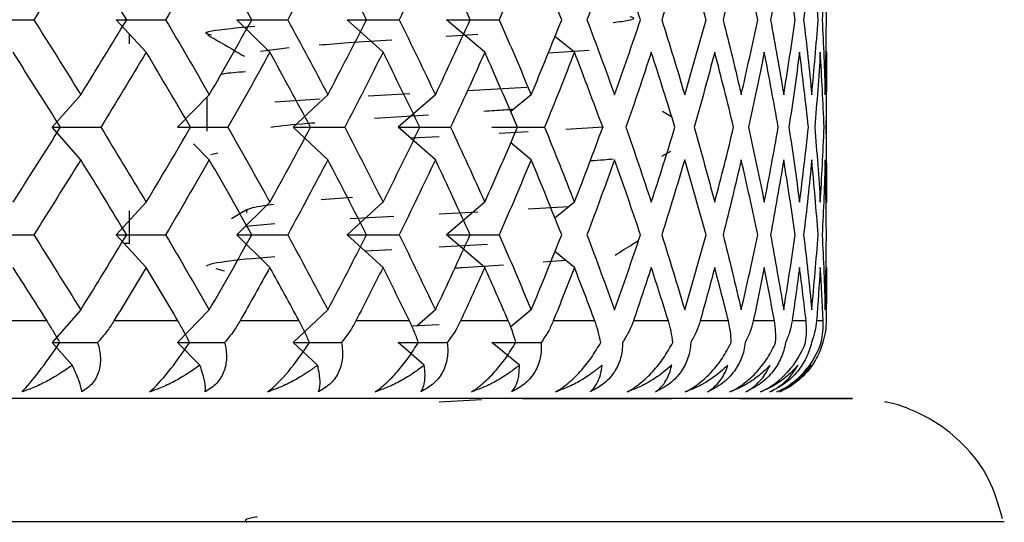
# Paper-space layout '_Bottom' of a CAD drawing. Units: millimetres. Extents: x -283 to 283, y -118 to 60.
# Drawn here: x 268 to 274, y -71 to -67 of the extents above; entities that cross this region are included whole.
import ezdxf

# ---------------------------------------------------------------- set-up
doc = ezdxf.new("R2010")
doc.units = ezdxf.units.MM

psp = doc.layouts.new('_Bottom')

# ---------------------------------------------------------------- linework, layer by layer
at = {"color": 7, "linetype": 'Continuous', "lineweight": 25}
for p, q in [((268.6089, -67.5305), (268.4143, -67.3204)), ((269.4071, -67.5305), (269.1934, -67.3204)), ((270.1376, -67.5304), (269.9063, -67.3204)), ((270.7947, -67.5304), (270.5476, -67.3204)), ((268.5, -67.4761), (268.5, -67.4129)), ((270.7501, -67.4152), (270.5447, -67.4284)), ((271.3734, -67.5304), (271.247, -67.4287)), ((269.5307, -67.5029), (269.3465, -67.5248)), ((271.4688, -67.519), (271.2033, -67.536)), ((273, -68.502), (273, -67.5264)), ((270.6824, -67.777), (271.0669, -67.756)), ((268.186, -67.8045), (268.0015, -68.0146)), ((269.0159, -67.8045), (268.8115, -68.0146)), ((269, -67.8208), (269, -68.0394)), ((269.781, -67.8045), (269.5582, -68.0146)), ((270.0414, -67.8119), (270.3099, -67.7973)), ((270.4754, -67.8045), (270.236, -68.0146)), ((271.094, -67.8045), (270.9617, -67.9138)), ((269.4393, -67.8494), (269.7318, -67.8306)), ((270.4315, -67.9356), (270.0815, -67.9586)), ((271.9951, -67.9441), (271.9415, -67.913)), ((268.1862, -68.2249), (268.0017, -68.0148)), ((269.7812, -68.2249), (269.5584, -68.0148)), ((270.4756, -68.2248), (270.2362, -68.0148)), ((271.5607, -68.0131), (271.3173, -68.0287)), ((270.5, -68.0756), (270.3169, -68.0856)), ((271.074, -68.0443), (270.8879, -68.0545)), ((269.0161, -68.2249), (268.9146, -68.1206)), ((271.0941, -68.2248), (270.9617, -68.1155)), ((269.0718, -68.1809), (269.0262, -68.1934)), ((271.9384, -68.2012), (271.9958, -68.1679)), ((268.6087, -68.499), (268.4141, -68.7091)), ((269.407, -68.499), (269.1932, -68.7091)), ((269.9406, -68.4688), (269.7383, -68.4834)), ((270.1374, -68.499), (269.9061, -68.7091)), ((270.7946, -68.499), (270.5475, -68.7091)), ((271.3733, -68.499), (271.247, -68.6007)), ((268.5, -68.765), (268.5, -68.5533)), ((269.2567, -68.548), (269.1589, -68.6048)), ((270.7496, -68.562), (270.5, -68.5756)), ((271.3381, -68.5274), (271.0742, -68.5443)), ((269.4393, -68.6381), (269.25, -68.6563)), ((270.2078, -68.5915), (269.926, -68.6068)), ((268.6088, -68.9192), (268.4142, -68.7092)), ((269.4071, -68.9192), (269.1933, -68.7092)), ((270.1376, -68.9192), (269.9063, -68.7092)), ((270.7947, -68.9192), (270.5476, -68.7092)), ((268.5, -68.765), (268.4684, -68.765)), ((270.5, -68.7869), (270.8127, -68.7699)), ((270.0206, -68.813), (270.1948, -68.8035)), ((271.3734, -68.9192), (271.247, -68.8175)), ((271.317, -68.8738), (271.1706, -68.8855)), ((269.1142, -68.9432), (269.06, -68.9283)), ((268.1861, -69.1935), (268.0017, -69.4036)), ((269.016, -69.1935), (268.8116, -69.4036)), ((269.7811, -69.1935), (269.5584, -69.4036)), ((270.4756, -69.1935), (270.3549, -69.2994)), ((271.0941, -69.1935), (270.9627, -69.3021)), ((267.9684, -69.265), (267.5259, -69.265)), ((268.8136, -69.265), (268.4002, -69.265)), ((269.5955, -69.265), (269.2144, -69.265)), ((270.3215, -69.2966), (270.5, -69.2869)), ((268.131, -69.5508), (268.0017, -69.4036)), ((268.9549, -69.5508), (268.8117, -69.4036)), ((269.7145, -69.5508), (269.5584, -69.4036)), ((270.404, -69.5508), (270.2362, -69.4036)), ((271.0181, -69.5508), (270.8399, -69.4036)), ((270.5, -69.7869), (270.7732, -69.772))]:
    psp.add_line(p, q, dxfattribs=at)
at = {"color": 7, "linetype": 'Continuous', "lineweight": 25, "flags": 128}
for points in [[(270.3082, -69.265), (270.266, -69.265), (270.2234, -69.265), (270.1806, -69.265), (270.1375, -69.265), (270.0942, -69.265), (270.0505, -69.265), (270.0065, -69.265), (269.9623, -69.265)], [(270.9463, -69.265), (270.9088, -69.265), (270.8711, -69.265), (270.833, -69.265), (270.7947, -69.265), (270.756, -69.265), (270.717, -69.265), (270.6778, -69.265), (270.6382, -69.265)], [(271.5048, -69.265), (271.4725, -69.265), (271.4398, -69.265), (271.4068, -69.265), (271.3734, -69.265), (271.3398, -69.265), (271.3058, -69.265), (271.2715, -69.265), (271.2369, -69.265)], [(271.9796, -69.265), (271.9526, -69.265), (271.9252, -69.265), (271.8975, -69.265), (271.8694, -69.265), (271.8411, -69.265), (271.8123, -69.265), (271.7833, -69.265), (271.7539, -69.265)], [(272.3671, -69.265), (272.3456, -69.265), (272.3237, -69.265), (272.3015, -69.265), (272.2789, -69.265), (272.256, -69.265), (272.2328, -69.265), (272.2092, -69.265), (272.1853, -69.265)], [(272.6642, -69.265), (272.6484, -69.265), (272.6322, -69.265), (272.6157, -69.265), (272.5988, -69.265), (272.5815, -69.265), (272.5639, -69.265), (272.546, -69.265), (272.5277, -69.265)], [(272.8687, -69.265), (272.8587, -69.265), (272.8484, -69.265), (272.8376, -69.265), (272.8265, -69.265), (272.8151, -69.265), (272.8033, -69.265), (272.7911, -69.265), (272.7786, -69.265)], [(272.9791, -69.265), (272.975, -69.265), (272.9706, -69.265), (272.9657, -69.265), (272.9605, -69.265), (272.9549, -69.265), (272.949, -69.265), (272.9427, -69.265), (272.936, -69.265)], [(272.441, -69.765), (272.9769, -69.765), (273.1694, -69.765), (272.9769, -69.765), (272.4054, -69.765), (271.472, -69.765), (270.2053, -69.765), (268.6437, -69.765), (266.8347, -69.765), (264.8332, -69.765), (262.7, -69.765), (260.5, -69.765)], [(272.5, -69.765), (272.3177, -69.765), (271.7763, -69.765), (270.8923, -69.765), (269.6925, -69.765), (268.2135, -69.765), (266.5, -69.765), (264.6042, -69.765), (262.5838, -69.765), (260.5, -69.765)], [(271.0389, -69.765), (271.074, -69.765), (271.5607, -69.765), (271.8858, -69.765), (272, -69.765)], [(272, -69.765), (271.8858, -69.765), (271.8419, -69.765)], [(272.25, -69.765), (272.1168, -69.765), (272, -69.765)], [(274.1486, -70.5618), (274.1019, -70.5618), (273.7309, -70.5618), (272.999, -70.5618), (271.9261, -70.5618), (270.5416, -70.5618), (268.8831, -70.5618), (266.996, -70.5618), (264.9317, -70.5618), (262.7465, -70.5618), (260.5, -70.5618)]]:
    psp.add_lwpolyline(points, dxfattribs=at)
at = {"color": 7, "linetype": 'Continuous', "lineweight": 25}
for points in [[(268.1861, -66.8359), (268.0861, -66.9973), (267.9849, -67.1588), (267.8826, -67.3202)], [(268.4826, -67.3202), (268.385, -67.1588), (268.2861, -66.9973), (268.1861, -66.8359)], [(269.016, -66.8359), (268.9232, -66.9973), (268.8291, -67.1588), (268.7337, -67.3202)], [(269.2905, -67.3202), (269.2004, -67.1588), (269.1089, -66.9973), (269.016, -66.8359)], [(269.7811, -66.8359), (269.6962, -66.9973), (269.6098, -67.1588), (269.522, -67.3202)], [(270.0316, -67.3202), (269.9496, -67.1588), (269.8661, -66.9973), (269.7811, -66.8359)], [(270.4756, -66.8359), (270.3992, -66.9973), (270.3212, -67.1588), (270.2418, -67.3202)], [(270.7002, -67.3202), (270.6269, -67.1588), (270.552, -66.9973), (270.4756, -66.8359)], [(271.0941, -66.8359), (271.0268, -66.9973), (270.9579, -67.1588), (270.8873, -67.3202)], [(271.2911, -67.3202), (271.2271, -67.1588), (271.1614, -66.9973), (271.0941, -66.8359)], [(271.632, -66.8359), (271.5744, -66.9973), (271.515, -67.1588), (271.4539, -67.3202)], [(271.7999, -67.3202), (271.7457, -67.1588), (271.6897, -66.9973), (271.632, -66.8359)], [(272.0852, -66.8359), (272.0376, -66.9973), (271.9882, -67.1588), (271.937, -67.3202)], [(272.2227, -67.3202), (272.1787, -67.1588), (272.1328, -66.9973), (272.0852, -66.8359)], [(272.4502, -66.8358), (272.413, -66.9973), (272.374, -67.1588), (272.3331, -67.3202)], [(272.5563, -67.3202), (272.5228, -67.1588), (272.4874, -66.9973), (272.4502, -66.8358)], [(272.7243, -66.8358), (272.6978, -66.9973), (272.6694, -67.1588), (272.6392, -67.3202)], [(272.7981, -67.3202), (272.7754, -67.1588), (272.7508, -66.9973), (272.7243, -66.8358)], [(272.9053, -66.8358), (272.8898, -66.9973), (272.8723, -67.1588), (272.8529, -67.3202)], [(272.9463, -67.3202), (272.9346, -67.1588), (272.9209, -66.9973), (272.9053, -66.8358)], [(272.992, -66.8358), (272.9874, -66.9973), (272.9809, -67.1588), (272.9725, -67.3202)], [(272.9998, -67.3202), (272.9991, -67.1588), (272.9965, -66.9973), (272.992, -66.8358)], [(267.575, -67.3204), (267.6767, -67.3204), (267.7793, -67.3204), (267.8827, -67.3204)], [(267.8826, -67.3202), (267.9849, -67.4817), (268.0861, -67.6432), (268.1861, -67.8046)], [(268.1861, -67.8046), (268.2861, -67.6432), (268.385, -67.4817), (268.4826, -67.3202)], [(268.4143, -67.3204), (268.52, -67.3204), (268.6265, -67.3204), (268.7337, -67.3204)], [(268.7337, -67.3202), (268.8291, -67.4817), (268.9232, -67.6432), (269.016, -67.8046)], [(269.016, -67.8046), (269.1089, -67.6432), (269.2004, -67.4817), (269.2905, -67.3202)], [(269.1934, -67.3204), (269.3023, -67.3204), (269.4119, -67.3204), (269.5221, -67.3204)], [(269.522, -67.3202), (269.6098, -67.4817), (269.6962, -67.6432), (269.7811, -67.8046)], [(269.7811, -67.8046), (269.8661, -67.6432), (269.9496, -67.4817), (270.0316, -67.3202)], [(269.9063, -67.3204), (270.0176, -67.3204), (270.1294, -67.3204), (270.2418, -67.3204)], [(270.2418, -67.3202), (270.3212, -67.4817), (270.3992, -67.6432), (270.4756, -67.8046)], [(270.4756, -67.8046), (270.552, -67.6432), (270.6269, -67.4817), (270.7002, -67.3202)], [(270.5476, -67.3204), (270.6604, -67.3204), (270.7737, -67.3204), (270.8874, -67.3204)], [(270.8873, -67.3202), (270.9579, -67.4817), (271.0268, -67.6432), (271.0941, -67.8046)], [(271.0941, -67.8046), (271.1614, -67.6432), (271.2271, -67.4817), (271.2911, -67.3202)], [(271.4539, -67.3202), (271.515, -67.4817), (271.5744, -67.6432), (271.632, -67.8046)], [(271.632, -67.8046), (271.6897, -67.6432), (271.7457, -67.4817), (271.7999, -67.3202)], [(271.937, -67.3202), (271.9882, -67.4817), (272.0376, -67.6432), (272.0852, -67.8046)], [(272.0852, -67.8046), (272.1328, -67.6432), (272.1787, -67.4817), (272.2227, -67.3202)], [(272.3331, -67.3202), (272.374, -67.4817), (272.413, -67.6432), (272.4502, -67.8046)], [(272.4502, -67.8046), (272.4874, -67.6432), (272.5228, -67.4817), (272.5563, -67.3202)], [(272.6392, -67.3202), (272.6694, -67.4817), (272.6978, -67.6432), (272.7243, -67.8046)], [(272.7243, -67.8046), (272.7508, -67.6432), (272.7754, -67.4817), (272.7981, -67.3202)], [(272.8529, -67.3202), (272.8723, -67.4817), (272.8898, -67.6431), (272.9053, -67.8046)], [(272.9053, -67.8046), (272.9209, -67.6431), (272.9346, -67.4817), (272.9463, -67.3202)], [(272.9725, -67.3202), (272.9809, -67.4817), (272.9874, -67.6431), (272.992, -67.8046)], [(272.992, -67.8046), (272.9965, -67.6431), (272.9991, -67.4817), (272.9998, -67.3202)], [(268.0554, -68.0147), (267.9543, -67.8532), (267.8522, -67.6918), (267.7488, -67.5303)], [(268.6088, -67.5303), (268.5123, -67.6918), (268.4145, -67.8532), (268.3156, -68.0147)], [(268.8945, -68.0147), (268.8006, -67.8532), (268.7053, -67.6918), (268.6088, -67.5303)], [(269.4071, -67.5303), (269.3181, -67.6918), (269.2278, -67.8532), (269.1361, -68.0147)], [(269.6698, -68.0147), (269.5836, -67.8532), (269.496, -67.6918), (269.4071, -67.5303)], [(270.1375, -67.5303), (270.0568, -67.6918), (269.9745, -67.8532), (269.8908, -68.0147)], [(270.3753, -68.0147), (270.2976, -67.8532), (270.2183, -67.6918), (270.1375, -67.5303)], [(270.7947, -67.5303), (270.7227, -67.6918), (270.6492, -67.8532), (270.5741, -68.0147)], [(271.0056, -68.0147), (270.9369, -67.8532), (270.8666, -67.6918), (270.7947, -67.5303)], [(271.3734, -67.5303), (271.3109, -67.6918), (271.2466, -67.8532), (271.1808, -68.0147)], [(271.556, -68.0147), (271.4969, -67.8532), (271.436, -67.6918), (271.3734, -67.5303)], [(271.8694, -67.5303), (271.8167, -67.6918), (271.7623, -67.8532), (271.7061, -68.0147)], [(272.0223, -68.0147), (271.9731, -67.8532), (271.9221, -67.6918), (271.8694, -67.5303)], [(272.2789, -67.5303), (272.2365, -67.6918), (272.1922, -67.8532), (272.1462, -68.0147)], [(272.4008, -68.0147), (272.362, -67.8532), (272.3214, -67.6918), (272.2789, -67.5303)], [(272.5988, -67.5303), (272.5669, -67.6918), (272.5332, -67.8532), (272.4976, -68.0147)], [(272.6888, -68.0147), (272.6607, -67.8532), (272.6307, -67.6918), (272.5988, -67.5303)], [(272.8265, -67.5303), (272.8055, -67.6918), (272.7825, -67.8532), (272.7577, -68.0147)], [(272.884, -68.0147), (272.8668, -67.8532), (272.8476, -67.6918), (272.8265, -67.5303)], [(272.9605, -67.5303), (272.9504, -67.6917), (272.9384, -67.8532), (272.9245, -68.0147)], [(272.9849, -68.0147), (272.9787, -67.8532), (272.9706, -67.6917), (272.9605, -67.5303)], [(272.9996, -67.5303), (273.0006, -67.6917), (272.9997, -67.8532), (272.9968, -68.0147)], [(267.7488, -68.4991), (267.8522, -68.3376), (267.9543, -68.1762), (268.0554, -68.0147)], [(268.0017, -68.0148), (268.1056, -68.0148), (268.2102, -68.0148), (268.3156, -68.0148)], [(268.3156, -68.0147), (268.4145, -68.1762), (268.5123, -68.3376), (268.6088, -68.4991)], [(268.6088, -68.4991), (268.7053, -68.3376), (268.8006, -68.1762), (268.8945, -68.0147)], [(268.8117, -68.0148), (268.9191, -68.0148), (269.0273, -68.0148), (269.1361, -68.0148)], [(269.1361, -68.0147), (269.2278, -68.1762), (269.3181, -68.3376), (269.4071, -68.4991)], [(269.4071, -68.4991), (269.496, -68.3376), (269.5836, -68.1762), (269.6698, -68.0147)], [(269.5584, -68.0148), (269.6686, -68.0148), (269.7795, -68.0148), (269.8909, -68.0148)], [(269.8908, -68.0147), (269.9745, -68.1762), (270.0568, -68.3376), (270.1375, -68.4991)], [(270.1375, -68.4991), (270.2183, -68.3376), (270.2976, -68.1761), (270.3753, -68.0147)], [(270.2362, -68.0148), (270.3483, -68.0148), (270.461, -68.0148), (270.5742, -68.0148)], [(270.5741, -68.0147), (270.6492, -68.1761), (270.7227, -68.3376), (270.7947, -68.4991)], [(270.7947, -68.4991), (270.8666, -68.3376), (270.9369, -68.1761), (271.0056, -68.0147)], [(270.8399, -68.0148), (270.9531, -68.0148), (271.0668, -68.0148), (271.1808, -68.0148)], [(271.1808, -68.0147), (271.2466, -68.1761), (271.3109, -68.3376), (271.3734, -68.4991)], [(271.3734, -68.4991), (271.436, -68.3376), (271.4969, -68.1761), (271.556, -68.0147)], [(271.7061, -68.0147), (271.7623, -68.1761), (271.8167, -68.3376), (271.8694, -68.4991)], [(271.8694, -68.4991), (271.9221, -68.3376), (271.9731, -68.1761), (272.0223, -68.0147)], [(272.1462, -68.0147), (272.1922, -68.1761), (272.2365, -68.3376), (272.2789, -68.4991)], [(272.2789, -68.4991), (272.3214, -68.3376), (272.362, -68.1761), (272.4008, -68.0147)], [(272.4976, -68.0147), (272.5332, -68.1761), (272.5669, -68.3376), (272.5988, -68.4991)], [(272.5988, -68.4991), (272.6307, -68.3376), (272.6607, -68.1761), (272.6888, -68.0147)], [(272.7577, -68.0147), (272.7825, -68.1761), (272.8055, -68.3376), (272.8265, -68.4991)], [(272.8265, -68.4991), (272.8476, -68.3376), (272.8668, -68.1761), (272.884, -68.0147)], [(272.9245, -68.0147), (272.9384, -68.1761), (272.9504, -68.3376), (272.9605, -68.4991)], [(272.9605, -68.4991), (272.9706, -68.3376), (272.9787, -68.1761), (272.9849, -68.0147)], [(272.9968, -68.0147), (272.9997, -68.1761), (273.0006, -68.3376), (272.9996, -68.499)], [(268.1861, -68.2248), (268.0861, -68.3862), (267.9849, -68.5477), (267.8826, -68.7091)], [(268.4826, -68.7091), (268.385, -68.5477), (268.2861, -68.3862), (268.1861, -68.2248)], [(269.016, -68.2248), (268.9232, -68.3862), (268.8291, -68.5477), (268.7337, -68.7091)], [(269.2905, -68.7091), (269.2004, -68.5477), (269.1089, -68.3862), (269.016, -68.2248)], [(269.7811, -68.2247), (269.6962, -68.3862), (269.6098, -68.5477), (269.522, -68.7091)], [(270.0316, -68.7091), (269.9496, -68.5477), (269.8661, -68.3862), (269.7811, -68.2247)], [(270.4756, -68.2247), (270.3992, -68.3862), (270.3212, -68.5477), (270.2418, -68.7091)], [(270.7002, -68.7091), (270.6269, -68.5477), (270.552, -68.3862), (270.4756, -68.2247)], [(271.0941, -68.2247), (271.0268, -68.3862), (270.9579, -68.5477), (270.8873, -68.7091)], [(271.2911, -68.7091), (271.2271, -68.5477), (271.1614, -68.3862), (271.0941, -68.2247)], [(271.632, -68.2247), (271.5744, -68.3862), (271.515, -68.5477), (271.4539, -68.7091)], [(271.7999, -68.7091), (271.7457, -68.5477), (271.6897, -68.3862), (271.632, -68.2247)], [(272.0852, -68.2247), (272.0376, -68.3862), (271.9882, -68.5477), (271.937, -68.7091)], [(272.2227, -68.7091), (272.1787, -68.5477), (272.1328, -68.3862), (272.0852, -68.2247)], [(272.4502, -68.2247), (272.413, -68.3862), (272.374, -68.5477), (272.3331, -68.7091)], [(272.5563, -68.7091), (272.5228, -68.5477), (272.4874, -68.3862), (272.4502, -68.2247)], [(272.7243, -68.2247), (272.6978, -68.3862), (272.6694, -68.5477), (272.6392, -68.7091)], [(272.7981, -68.7091), (272.7754, -68.5477), (272.7508, -68.3862), (272.7243, -68.2247)], [(272.9053, -68.2247), (272.8898, -68.3862), (272.8723, -68.5477), (272.8529, -68.7091)], [(272.9463, -68.7091), (272.9346, -68.5477), (272.9209, -68.3862), (272.9053, -68.2247)], [(272.992, -68.2247), (272.9874, -68.3862), (272.9809, -68.5477), (272.9725, -68.7091)], [(272.9998, -68.7091), (272.9991, -68.5477), (272.9965, -68.3862), (272.992, -68.2247)], [(267.5749, -68.7092), (267.6766, -68.7092), (267.7792, -68.7092), (267.8827, -68.7092)], [(267.8826, -68.7091), (267.9849, -68.8706), (268.0861, -69.0321), (268.1861, -69.1935)], [(268.1861, -69.1935), (268.2861, -69.0321), (268.385, -68.8706), (268.4826, -68.7091)], [(268.4142, -68.7092), (268.5199, -68.7092), (268.6264, -68.7092), (268.7337, -68.7092)], [(268.7337, -68.7091), (268.8291, -68.8706), (268.9232, -69.0321), (269.016, -69.1935)], [(269.016, -69.1935), (269.1089, -69.0321), (269.2004, -68.8706), (269.2905, -68.7091)], [(269.1933, -68.7092), (269.3022, -68.7092), (269.4118, -68.7092), (269.5221, -68.7092)], [(269.522, -68.7091), (269.6098, -68.8706), (269.6962, -69.0321), (269.7811, -69.1935)], [(269.7811, -69.1935), (269.8661, -69.0321), (269.9496, -68.8706), (270.0316, -68.7091)], [(269.9063, -68.7092), (270.0175, -68.7092), (270.1294, -68.7092), (270.2418, -68.7092)], [(270.2418, -68.7091), (270.3212, -68.8706), (270.3992, -69.0321), (270.4756, -69.1935)], [(270.4756, -69.1935), (270.552, -69.0321), (270.6269, -68.8706), (270.7002, -68.7091)], [(270.5476, -68.7092), (270.6604, -68.7092), (270.7737, -68.7092), (270.8873, -68.7092)], [(270.8873, -68.7091), (270.9579, -68.8706), (271.0268, -69.032), (271.0941, -69.1935)], [(271.0941, -69.1935), (271.1614, -69.032), (271.2271, -68.8706), (271.2911, -68.7091)], [(271.4539, -68.7091), (271.515, -68.8706), (271.5744, -69.032), (271.632, -69.1935)], [(271.632, -69.1935), (271.6897, -69.032), (271.7457, -68.8706), (271.7999, -68.7091)], [(271.937, -68.7091), (271.9882, -68.8706), (272.0376, -69.032), (272.0852, -69.1935)], [(272.0852, -69.1935), (272.1328, -69.032), (272.1787, -68.8706), (272.2227, -68.7091)], [(272.3331, -68.7091), (272.374, -68.8706), (272.413, -69.032), (272.4502, -69.1935)], [(272.4502, -69.1935), (272.4874, -69.032), (272.5228, -68.8706), (272.5563, -68.7091)], [(272.6392, -68.7091), (272.6694, -68.8706), (272.6978, -69.032), (272.7243, -69.1935)], [(272.7243, -69.1935), (272.7508, -69.032), (272.7754, -68.8706), (272.7981, -68.7091)], [(272.8529, -68.7091), (272.8723, -68.8706), (272.8898, -69.032), (272.9053, -69.1935)], [(272.9053, -69.1935), (272.9209, -69.032), (272.9346, -68.8706), (272.9463, -68.7091)], [(272.9725, -68.7091), (272.9809, -68.8706), (272.9874, -69.032), (272.992, -69.1935)], [(272.992, -69.1935), (272.9965, -69.032), (272.9991, -68.8706), (272.9998, -68.7091)], [(267.9684, -69.265), (267.8958, -69.1497), (267.8226, -69.0345), (267.7488, -68.9192)], [(268.6088, -68.9192), (268.5399, -69.0345), (268.4704, -69.1497), (268.4002, -69.265)], [(268.8136, -69.265), (268.746, -69.1497), (268.6777, -69.0345), (268.6088, -68.9192)], [(269.4071, -68.9192), (269.3436, -69.0345), (269.2793, -69.1497), (269.2144, -69.265)], [(269.5955, -69.265), (269.5334, -69.1497), (269.4706, -69.0345), (269.4071, -68.9192)], [(270.1375, -68.9192), (270.0799, -69.0345), (270.0215, -69.1497), (269.9623, -69.265)], [(270.3082, -69.265), (270.2521, -69.1497), (270.1952, -69.0345), (270.1375, -68.9192)], [(270.7947, -68.9192), (270.7433, -69.0345), (270.6911, -69.1497), (270.6382, -69.265)], [(270.9463, -69.265), (270.8965, -69.1497), (270.846, -69.0345), (270.7947, -68.9192)], [(271.3734, -68.9192), (271.3288, -69.0345), (271.2833, -69.1497), (271.2369, -69.265)], [(271.5048, -69.265), (271.4619, -69.1497), (271.4181, -69.0345), (271.3734, -68.9192)], [(271.8694, -68.9192), (271.8318, -69.0345), (271.7933, -69.1497), (271.7539, -69.265)], [(271.9796, -69.265), (271.9438, -69.1497), (271.9071, -69.0345), (271.8694, -68.9192)], [(272.2789, -68.9192), (272.2486, -69.0344), (272.2174, -69.1497), (272.1853, -69.265)], [(272.3671, -69.265), (272.3386, -69.1497), (272.3092, -69.0344), (272.2789, -68.9192)], [(272.5988, -68.9192), (272.576, -69.0344), (272.5523, -69.1497), (272.5277, -69.265)], [(272.6642, -69.265), (272.6433, -69.1497), (272.6215, -69.0344), (272.5988, -68.9192)], [(272.8265, -68.9192), (272.8115, -69.0344), (272.7955, -69.1497), (272.7786, -69.265)], [(272.8687, -69.265), (272.8556, -69.1497), (272.8416, -69.0344), (272.8265, -68.9192)], [(272.9605, -68.9192), (272.9533, -69.0344), (272.9451, -69.1497), (272.936, -69.265)], [(272.9791, -69.265), (272.9739, -69.1497), (272.9677, -69.0344), (272.9605, -68.9192)], [(272.9996, -68.9192), (273.0003, -69.0344), (273, -69.1497), (272.9988, -69.265)], [(268.0017, -69.4036), (268.0987, -69.4036), (268.1965, -69.4036), (268.2949, -69.4036)], [(268.8117, -69.4036), (268.9121, -69.4036), (269.0131, -69.4036), (269.1148, -69.4036)], [(269.5584, -69.4036), (269.6614, -69.4036), (269.765, -69.4036), (269.869, -69.4036)], [(270.2362, -69.4036), (270.341, -69.4036), (270.4463, -69.4036), (270.552, -69.4036)], [(270.8399, -69.4036), (270.9457, -69.4036), (271.0519, -69.4036), (271.1584, -69.4036)]]:
    psp.add_open_spline(points, degree=3, dxfattribs=at)
for points, knots in [([(271.7314, -67.299), (271.7385, -67.3012), (271.7746, -67.3126), (271.7355, -67.3264), (271.6427, -67.3381), (271.6228, -67.3405)], [0, 0, 0, 0, 0.160314, 0.819773, 1, 1, 1, 1]), ([(269.0295, -67.42), (269.018, -67.4173), (268.9621, -67.4042), (269.0523, -67.3848), (269.2401, -67.3681), (269.3109, -67.3618)], [0, 0, 0, 0, 0.138749, 0.675384, 1, 1, 1, 1]), ([(269.0059, -67.4189), (269.0483, -67.4435), (269.1272, -67.4893), (269.2061, -67.5351), (269.2425, -67.5562)], [0, 0, 0, 0, 0.537512, 1, 1, 1, 1]), ([(270.1935, -67.4513), (270.0964, -67.4575), (269.9198, -67.4689), (269.7859, -67.4802), (269.7255, -67.4853)], [0, 0, 0, 0, 0.549679, 1, 1, 1, 1]), ([(269.25, -67.6563), (269.1951, -67.6606), (269.1111, -67.6673), (269.0945, -67.674), (269.0888, -67.6763)], [0, 0, 0, 0, 0.652461, 1, 1, 1, 1]), ([(270.979, -67.8995), (270.9397, -67.9024), (270.8806, -67.9068), (270.8115, -67.9112), (270.7883, -67.9126)], [0, 0, 0, 0, 0.664914, 1, 1, 1, 1]), ([(269.6977, -67.9871), (269.683, -67.9882), (269.5561, -67.9977), (269.4809, -68.0072), (269.4143, -68.0156)], [0, 0, 0, 0, 0.116253, 1, 1, 1, 1]), ([(271.4749, -68.2299), (271.5057, -68.2281), (271.5706, -68.2242), (271.6055, -68.2204), (271.6238, -68.2183)], [0, 0, 0, 0, 0.475949, 1, 1, 1, 1]), ([(269.4337, -68.5132), (269.3727, -68.5216), (269.2461, -68.5388), (269.2546, -68.5561), (269.259, -68.565)], [0, 0, 0, 0, 0.481571, 1, 1, 1, 1]), ([(271.6352, -68.8406), (271.6737, -68.8164), (271.7243, -68.7847), (271.7752, -68.7529), (271.7873, -68.7453)], [0, 0, 0, 0, 0.760624, 1, 1, 1, 1]), ([(269, -68.9119), (269, -68.9015), (269.039, -68.8911), (269.1893, -68.8702), (269.3005, -68.8598), (269.4393, -68.8494)], [0, 0, 0, 0, 0.5, 0.5, 1, 1, 1, 1]), ([(270.9163, -68.9039), (270.8294, -68.9098), (270.7266, -68.9168), (270.6171, -68.9238), (270.6001, -68.9249)], [0, 0, 0, 0, 0.84532, 1, 1, 1, 1]), ([(268.0521, -69.4036), (268.0383, -69.38), (268.0124, -69.3354), (267.9824, -69.2875), (267.9684, -69.265)], [0, 0, 0, 0, 0.5303736, 1, 1, 1, 1]), ([(268.4002, -69.265), (268.3857, -69.2875), (268.3546, -69.3354), (268.3156, -69.38), (268.2949, -69.4036)], [0, 0, 0, 0, 0.4696264, 1, 1, 1, 1]), ([(268.8893, -69.4036), (268.8772, -69.38), (268.8543, -69.3354), (268.8266, -69.2875), (268.8136, -69.265)], [0, 0, 0, 0, 0.5303736, 1, 1, 1, 1]), ([(269.2144, -69.265), (269.2009, -69.2875), (269.172, -69.3354), (269.1346, -69.38), (269.1148, -69.4036)], [0, 0, 0, 0, 0.469626, 1, 1, 1, 1]), ([(269.6628, -69.4036), (269.6523, -69.38), (269.6326, -69.3354), (269.6073, -69.2875), (269.5955, -69.265)], [0, 0, 0, 0, 0.530374, 1, 1, 1, 1]), ([(269.9623, -69.265), (269.9499, -69.2875), (269.9233, -69.3354), (269.8878, -69.38), (269.869, -69.4036)], [0, 0, 0, 0, 0.469626, 1, 1, 1, 1]), ([(270.3664, -69.4036), (270.3577, -69.38), (270.3414, -69.3354), (270.3188, -69.2875), (270.3082, -69.265)], [0, 0, 0, 0, 0.530374, 1, 1, 1, 1]), ([(270.6382, -69.265), (270.6269, -69.2875), (270.6029, -69.3354), (270.5696, -69.38), (270.552, -69.4036)], [0, 0, 0, 0, 0.469626, 1, 1, 1, 1]), ([(270.995, -69.4036), (270.9882, -69.38), (270.9753, -69.3354), (270.9555, -69.2875), (270.9463, -69.265)], [0, 0, 0, 0, 0.530374, 1, 1, 1, 1]), ([(271.2369, -69.265), (271.2269, -69.2875), (271.2057, -69.3354), (271.1748, -69.38), (271.1584, -69.4036)], [0, 0, 0, 0, 0.469626, 1, 1, 1, 1]), ([(271.5437, -69.4036), (271.5388, -69.38), (271.5295, -69.3354), (271.5127, -69.2875), (271.5048, -69.265)], [0, 0, 0, 0, 0.530374, 1, 1, 1, 1]), ([(271.7539, -69.265), (271.7453, -69.2875), (271.7269, -69.3354), (271.6987, -69.38), (271.6838, -69.4036)], [0, 0, 0, 0, 0.469626, 1, 1, 1, 1]), ([(272.0084, -69.4036), (272.0054, -69.3799), (271.9997, -69.3354), (271.9861, -69.2875), (271.9796, -69.265)], [0, 0, 0, 0, 0.530374, 1, 1, 1, 1]), ([(272.1853, -69.265), (272.1781, -69.2875), (272.1627, -69.3354), (272.1374, -69.3799), (272.124, -69.4036)], [0, 0, 0, 0, 0.469626, 1, 1, 1, 1]), ([(272.3854, -69.4036), (272.3844, -69.3799), (272.3825, -69.3354), (272.372, -69.2875), (272.3671, -69.265)], [0, 0, 0, 0, 0.530374, 1, 1, 1, 1]), ([(272.5277, -69.265), (272.522, -69.2875), (272.5098, -69.3354), (272.4875, -69.3799), (272.4758, -69.4036)], [0, 0, 0, 0, 0.469626, 1, 1, 1, 1]), ([(272.6721, -69.4036), (272.673, -69.3799), (272.6748, -69.3354), (272.6676, -69.2875), (272.6642, -69.265)], [0, 0, 0, 0, 0.530374, 1, 1, 1, 1]), ([(272.7786, -69.265), (272.7744, -69.2875), (272.7654, -69.3354), (272.7464, -69.3799), (272.7364, -69.4036)], [0, 0, 0, 0, 0.469626, 1, 1, 1, 1]), ([(272.866, -69.4036), (272.8689, -69.3799), (272.8744, -69.3354), (272.8705, -69.2875), (272.8687, -69.265)], [0, 0, 0, 0, 0.530374, 1, 1, 1, 1]), ([(272.936, -69.265), (272.9333, -69.2875), (272.9277, -69.3354), (272.9121, -69.3799), (272.9039, -69.4036)], [0, 0, 0, 0, 0.469626, 1, 1, 1, 1]), ([(272.9659, -69.4036), (272.9707, -69.3799), (272.9799, -69.3354), (272.9794, -69.2875), (272.9791, -69.265)], [0, 0, 0, 0, 0.5303736, 1, 1, 1, 1]), ([(272.9988, -69.265), (272.9977, -69.2875), (272.9954, -69.3354), (272.9834, -69.3799), (272.977, -69.4036)], [0, 0, 0, 0, 0.4696264, 1, 1, 1, 1]), ([(267.8069, -69.7233), (267.839, -69.6912), (267.8774, -69.6448), (267.9589, -69.538), (268.0042, -69.4748), (268.0521, -69.4036)], [0, 0, 0, 0, 0.5, 0.5, 1, 1, 1, 1]), ([(268.2949, -69.4036), (268.2996, -69.4209), (268.3088, -69.4546), (268.3138, -69.5035), (268.3122, -69.5489), (268.3004, -69.6058), (268.2678, -69.6715), (268.2181, -69.706), (268.1934, -69.7233)], [0, 0, 0, 0, 0.136877, 0.266596, 0.389865, 0.50751, 0.754559, 1, 1, 1, 1]), ([(268.6306, -69.7233), (268.6685, -69.6912), (268.7107, -69.6448), (268.7966, -69.538), (268.8425, -69.4748), (268.8893, -69.4036)], [0, 0, 0, 0, 0.5, 0.5, 1, 1, 1, 1]), ([(269.1148, -69.4036), (269.1185, -69.4209), (269.1258, -69.4546), (269.1278, -69.5035), (269.1232, -69.5489), (269.1074, -69.6058), (269.0695, -69.6715), (269.016, -69.706), (268.9894, -69.7233)], [0, 0, 0, 0, 0.1368774, 0.266596, 0.3898654, 0.50751, 0.7545592, 1, 1, 1, 1]), ([(269.3924, -69.7233), (269.4358, -69.6912), (269.4815, -69.6448), (269.5711, -69.538), (269.6174, -69.4748), (269.6628, -69.4036)], [0, 0, 0, 0, 0.5, 0.5, 1, 1, 1, 1]), ([(269.869, -69.4036), (269.8718, -69.4209), (269.8771, -69.4546), (269.8761, -69.5035), (269.8685, -69.5488), (269.8488, -69.6058), (269.8059, -69.6715), (269.749, -69.706), (269.7207, -69.7233)], [0, 0, 0, 0, 0.136877, 0.266596, 0.389865, 0.50751, 0.754559, 1, 1, 1, 1]), ([(270.0866, -69.7232), (270.098, -69.7153), (270.1207, -69.6994), (270.1569, -69.6682), (270.1936, -69.6323), (270.242, -69.5791), (270.3033, -69.5022), (270.3447, -69.4375), (270.3664, -69.4036)], [0, 0, 0, 0, 0.122713, 0.244508, 0.366708, 0.490649, 0.732354, 1, 1, 1, 1]), ([(270.552, -69.4036), (270.5537, -69.4209), (270.5571, -69.4546), (270.553, -69.5035), (270.5426, -69.5488), (270.5191, -69.6058), (270.4716, -69.6715), (270.4117, -69.706), (270.3819, -69.7232)], [0, 0, 0, 0, 0.136877, 0.266596, 0.389865, 0.50751, 0.754559, 1, 1, 1, 1]), ([(270.7077, -69.7232), (270.7202, -69.7153), (270.7451, -69.6994), (270.7837, -69.6682), (270.8224, -69.6323), (270.8724, -69.5791), (270.9342, -69.5022), (270.9741, -69.4375), (270.995, -69.4036)], [0, 0, 0, 0, 0.1226919, 0.2444656, 0.3666427, 0.4905598, 0.7323045, 1, 1, 1, 1]), ([(271.1584, -69.4036), (271.1591, -69.4209), (271.1605, -69.4546), (271.1535, -69.5035), (271.1402, -69.5488), (271.1131, -69.6058), (271.0613, -69.6715), (270.9989, -69.706), (270.9678, -69.7232)], [0, 0, 0, 0, 0.1368774, 0.266596, 0.3898654, 0.50751, 0.7545592, 1, 1, 1, 1]), ([(271.2512, -69.7232), (271.2647, -69.7153), (271.2914, -69.6993), (271.3323, -69.6682), (271.3726, -69.6323), (271.4239, -69.5791), (271.4858, -69.5022), (271.5238, -69.4375), (271.5437, -69.4036)], [0, 0, 0, 0, 0.122703, 0.244488, 0.366677, 0.490607, 0.732331, 1, 1, 1, 1]), ([(271.6838, -69.4036), (271.6834, -69.4209), (271.6828, -69.4546), (271.6728, -69.5035), (271.6568, -69.5488), (271.6263, -69.6058), (271.5707, -69.6715), (271.5062, -69.706), (271.4741, -69.7232)], [0, 0, 0, 0, 0.136877, 0.266596, 0.389865, 0.50751, 0.754559, 1, 1, 1, 1]), ([(271.7129, -69.7232), (271.7272, -69.7153), (271.7557, -69.6993), (271.7984, -69.6682), (271.84, -69.6323), (271.8922, -69.5791), (271.9537, -69.5022), (271.9895, -69.4375), (272.0084, -69.4036)], [0, 0, 0, 0, 0.122703, 0.244488, 0.366677, 0.490607, 0.732331, 1, 1, 1, 1]), ([(272.124, -69.4036), (272.1226, -69.4209), (272.1199, -69.4546), (272.1072, -69.5035), (272.0886, -69.5488), (272.0549, -69.6058), (271.9958, -69.6715), (271.9298, -69.706), (271.8969, -69.7232)], [0, 0, 0, 0, 0.136877, 0.266596, 0.389865, 0.50751, 0.754559, 1, 1, 1, 1]), ([(272.0892, -69.7232), (272.1043, -69.7153), (272.1343, -69.6993), (272.1786, -69.6682), (272.2212, -69.6323), (272.2739, -69.5791), (272.3345, -69.5022), (272.3679, -69.4375), (272.3854, -69.4036)], [0, 0, 0, 0, 0.122706, 0.244493, 0.366684, 0.490617, 0.732336, 1, 1, 1, 1]), ([(272.4758, -69.4036), (272.4734, -69.4209), (272.4687, -69.4546), (272.4531, -69.5035), (272.4321, -69.5488), (272.3955, -69.6058), (272.3334, -69.6715), (272.2664, -69.706), (272.2329, -69.7232)], [0, 0, 0, 0, 0.136877, 0.266596, 0.389865, 0.50751, 0.754559, 1, 1, 1, 1]), ([(272.3773, -69.7232), (272.393, -69.7153), (272.4243, -69.6993), (272.4698, -69.6682), (272.5131, -69.6323), (272.5659, -69.5791), (272.6252, -69.5022), (272.6559, -69.4375), (272.6721, -69.4036)], [0, 0, 0, 0, 0.122706, 0.244493, 0.366684, 0.490617, 0.732336, 1, 1, 1, 1]), ([(272.7364, -69.4036), (272.733, -69.4209), (272.7263, -69.4545), (272.7082, -69.5035), (272.6849, -69.5488), (272.6456, -69.6058), (272.581, -69.6715), (272.5134, -69.706), (272.4797, -69.7232)], [0, 0, 0, 0, 0.1368774, 0.266596, 0.3898654, 0.50751, 0.7545592, 1, 1, 1, 1]), ([(272.5751, -69.7232), (272.6457, -69.6912), (272.7049, -69.6448), (272.8006, -69.538), (272.8397, -69.4748), (272.866, -69.4036)], [0, 0, 0, 0, 0.5, 0.5, 1, 1, 1, 1]), ([(272.9039, -69.4036), (272.8995, -69.4209), (272.8909, -69.4545), (272.8703, -69.5035), (272.8448, -69.5488), (272.8033, -69.6058), (272.7366, -69.6715), (272.669, -69.706), (272.6353, -69.7232)], [0, 0, 0, 0, 0.136877, 0.266596, 0.389865, 0.50751, 0.754559, 1, 1, 1, 1]), ([(272.6809, -69.7232), (272.7534, -69.6912), (272.8128, -69.6448), (272.9065, -69.538), (272.9432, -69.4748), (272.9659, -69.4036)], [0, 0, 0, 0, 0.5, 0.5, 1, 1, 1, 1]), ([(272.977, -69.4036), (272.9716, -69.4209), (272.9612, -69.4545), (272.9382, -69.5035), (272.9109, -69.5488), (272.8673, -69.6058), (272.7991, -69.6715), (272.732, -69.706), (272.6985, -69.7232)], [0, 0, 0, 0, 0.136877, 0.266596, 0.389865, 0.50751, 0.754559, 1, 1, 1, 1]), ([(268.131, -69.5508), (268.1105, -69.5655), (268.0733, -69.5923), (268.0207, -69.6247), (267.9602, -69.6586), (267.8906, -69.6928), (267.8335, -69.7136), (267.8069, -69.7233)], [0, 0, 0, 0, 0.205289, 0.372056, 0.500415, 0.767141, 1, 1, 1, 1]), ([(268.1934, -69.7233), (268.1918, -69.7135), (268.1885, -69.6927), (268.176, -69.6541), (268.1574, -69.6072), (268.1408, -69.5717), (268.131, -69.5508)], [0, 0, 0, 0, 0.233295, 0.500659, 0.707127, 1, 1, 1, 1]), ([(268.9549, -69.5508), (268.9347, -69.5655), (268.8979, -69.5923), (268.8456, -69.6247), (268.7852, -69.6586), (268.7153, -69.6928), (268.6576, -69.7136), (268.6306, -69.7233)], [0, 0, 0, 0, 0.205289, 0.372056, 0.500415, 0.767141, 1, 1, 1, 1]), ([(268.9894, -69.7233), (268.9902, -69.7135), (268.9919, -69.6927), (268.9862, -69.6541), (268.9747, -69.6072), (268.9622, -69.5717), (268.9549, -69.5508)], [0, 0, 0, 0, 0.233295, 0.500659, 0.707127, 1, 1, 1, 1]), ([(269.7145, -69.5508), (269.6947, -69.5655), (269.6587, -69.5923), (269.607, -69.6247), (269.5472, -69.6586), (269.4776, -69.6928), (269.4195, -69.7136), (269.3924, -69.7233)], [0, 0, 0, 0, 0.205289, 0.372056, 0.500415, 0.767141, 1, 1, 1, 1]), ([(269.7207, -69.7233), (269.7239, -69.7135), (269.7307, -69.6927), (269.7318, -69.6541), (269.7275, -69.6072), (269.7193, -69.5717), (269.7145, -69.5508)], [0, 0, 0, 0, 0.2332948, 0.500659, 0.7071273, 1, 1, 1, 1]), ([(270.404, -69.5508), (270.3847, -69.5655), (270.3497, -69.5923), (270.2991, -69.6247), (270.2403, -69.6586), (270.1715, -69.6927), (270.1136, -69.7136), (270.0866, -69.7232)], [0, 0, 0, 0, 0.205289, 0.372056, 0.500415, 0.767141, 1, 1, 1, 1]), ([(270.3819, -69.7232), (270.3874, -69.7135), (270.3992, -69.6927), (270.4072, -69.6541), (270.41, -69.6072), (270.4062, -69.5717), (270.404, -69.5508)], [0, 0, 0, 0, 0.233295, 0.500659, 0.707127, 1, 1, 1, 1]), ([(271.0181, -69.5508), (270.9995, -69.5655), (270.9658, -69.5923), (270.9167, -69.6247), (270.8593, -69.6586), (270.7918, -69.6927), (270.7345, -69.7135), (270.7077, -69.7232)], [0, 0, 0, 0, 0.205289, 0.372056, 0.500415, 0.767141, 1, 1, 1, 1]), ([(270.9678, -69.7232), (270.9756, -69.7135), (270.9924, -69.6927), (271.0072, -69.6541), (271.0171, -69.6072), (271.0177, -69.5717), (271.0181, -69.5508)], [0, 0, 0, 0, 0.233295, 0.500659, 0.707127, 1, 1, 1, 1]), ([(271.5521, -69.5508), (271.5344, -69.5655), (271.5023, -69.5923), (271.455, -69.6247), (271.3995, -69.6586), (271.3338, -69.6927), (271.2775, -69.7135), (271.2512, -69.7232)], [0, 0, 0, 0, 0.205289, 0.372056, 0.500415, 0.767141, 1, 1, 1, 1]), ([(271.4741, -69.7232), (271.4842, -69.7135), (271.5057, -69.6927), (271.5271, -69.6541), (271.5442, -69.6072), (271.5492, -69.5717), (271.5521, -69.5508)], [0, 0, 0, 0, 0.233295, 0.500659, 0.707127, 1, 1, 1, 1]), ([(272.002, -69.5508), (271.9853, -69.5655), (271.955, -69.5923), (271.9099, -69.6247), (271.8567, -69.6586), (271.7933, -69.6927), (271.7385, -69.7135), (271.7129, -69.7232)], [0, 0, 0, 0, 0.2052891, 0.372056, 0.5004148, 0.7671412, 1, 1, 1, 1]), ([(271.8969, -69.7232), (271.9091, -69.7135), (271.9353, -69.6927), (271.9632, -69.6541), (271.9872, -69.6072), (271.9966, -69.5717), (272.002, -69.5508)], [0, 0, 0, 0, 0.233295, 0.500659, 0.707127, 1, 1, 1, 1]), ([(272.3644, -69.5508), (272.3488, -69.5655), (272.3205, -69.5923), (272.2779, -69.6247), (272.2274, -69.6586), (272.1669, -69.6927), (272.1139, -69.7135), (272.0892, -69.7232)], [0, 0, 0, 0, 0.205289, 0.372056, 0.500415, 0.767141, 1, 1, 1, 1]), ([(272.2329, -69.7232), (272.2472, -69.7135), (272.2778, -69.6927), (272.3121, -69.6541), (272.3428, -69.6072), (272.3565, -69.5717), (272.3644, -69.5508)], [0, 0, 0, 0, 0.233295, 0.500659, 0.707127, 1, 1, 1, 1]), ([(272.6365, -69.5508), (272.6221, -69.5655), (272.5961, -69.5923), (272.5563, -69.6247), (272.5089, -69.6586), (272.4517, -69.6927), (272.401, -69.7135), (272.3773, -69.7232)], [0, 0, 0, 0, 0.205289, 0.372056, 0.500415, 0.767141, 1, 1, 1, 1]), ([(272.4797, -69.7232), (272.4959, -69.7135), (272.5307, -69.6927), (272.571, -69.6541), (272.6083, -69.6072), (272.6261, -69.5717), (272.6365, -69.5508)], [0, 0, 0, 0, 0.233295, 0.500659, 0.707127, 1, 1, 1, 1]), ([(272.8163, -69.5508), (272.8032, -69.5655), (272.7796, -69.5923), (272.743, -69.6247), (272.6991, -69.6585), (272.6455, -69.6927), (272.5975, -69.7135), (272.5751, -69.7232)], [0, 0, 0, 0, 0.2052892, 0.3720561, 0.5004149, 0.7671412, 1, 1, 1, 1]), ([(272.6353, -69.7232), (272.6533, -69.7135), (272.6921, -69.6927), (272.7381, -69.6541), (272.7816, -69.6072), (272.8035, -69.5717), (272.8163, -69.5508)], [0, 0, 0, 0, 0.233295, 0.500659, 0.707127, 1, 1, 1, 1]), ([(272.9023, -69.5508), (272.8907, -69.5655), (272.8696, -69.5923), (272.8365, -69.6247), (272.7963, -69.6585), (272.7469, -69.6927), (272.7019, -69.7135), (272.6809, -69.7232)], [0, 0, 0, 0, 0.205289, 0.372056, 0.500415, 0.767141, 1, 1, 1, 1]), ([(272.6985, -69.7232), (272.7182, -69.7135), (272.7606, -69.6927), (272.812, -69.6541), (272.8615, -69.6072), (272.8872, -69.5716), (272.9023, -69.5508)], [0, 0, 0, 0, 0.233295, 0.500659, 0.707127, 1, 1, 1, 1]), ([(274.137, -70.5436), (274.1114, -70.4525), (274.0613, -70.274), (273.8972, -70.0658), (273.7186, -69.9197), (273.5473, -69.8353), (273.4351, -69.7968), (273.3816, -69.7881), (273.3782, -69.7875)], [0, 0, 0, 0, 0.248557, 0.486908, 0.688152, 0.856324, 0.990727, 1, 1, 1, 1]), ([(269.3246, -70.5311), (269.3101, -70.5332), (269.2345, -70.5445), (269.2472, -70.5559), (269.2575, -70.565)], [0, 0, 0, 0, 0.1926889, 1, 1, 1, 1])]:
    psp.add_open_spline(points, degree=3, knots=knots, dxfattribs=at)

doc.saveas('drawing.dxf')
